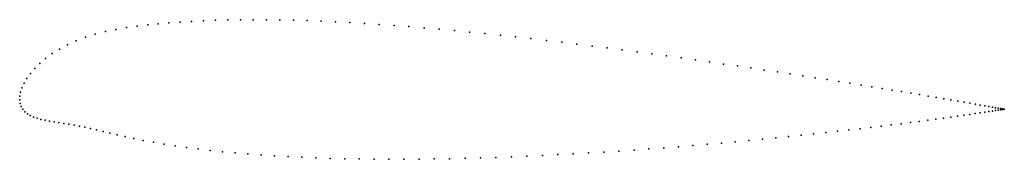
# Model space of a CAD drawing. Units: metres. Extents: x 0 to 1, y -0.06 to 0.08.
import ezdxf

# ---------------------------------------------------------------- set-up
doc = ezdxf.new("R2010")
doc.units = ezdxf.units.M

msp = doc.modelspace()

# ---------------------------------------------------------------- linework, layer by layer
for p in [(0.1871, 0.0805), (0.1994, 0.081), (0.2119, 0.0813), (0.2248, 0.0815), (0.238, 0.0816), (0.2514, 0.0815), (0.265, 0.0813), (0.2789, 0.081), (0.293, 0.0806), (0.0979, 0.0717), (0.1087, 0.0736), (0.1196, 0.0751), (0.1304, 0.0763), (0.1411, 0.0774), (0.1521, 0.0784), (0.1634, 0.0792), (0.1751, 0.0799), (0.3073, 0.0801), (0.3218, 0.0794), (0.3365, 0.0786), (0.3513, 0.0778), (0.3663, 0.0768), (0.3814, 0.0757), (0.3966, 0.0745), (0.412, 0.0733), (0.4274, 0.0719), (0.4429, 0.0705), (0.0671, 0.0637), (0.077, 0.0668), (0.0873, 0.0695), (0.4584, 0.069), (0.474, 0.0674), (0.4897, 0.0658), (0.5053, 0.0641), (0.5209, 0.0623), (0.5366, 0.0605), (0.0406, 0.0517), (0.0488, 0.0561), (0.0576, 0.0601), (0.5522, 0.0587), (0.5677, 0.0568), (0.5832, 0.0548), (0.5986, 0.0529), (0.6139, 0.0509), (0.0264, 0.0422), (0.0331, 0.0471), (0.6291, 0.0489), (0.6441, 0.0468), (0.6591, 0.0448), (0.6739, 0.0427), (0.6885, 0.0407), (0.0153, 0.032), (0.0204, 0.0371), (0.7029, 0.0386), (0.7172, 0.0365), (0.7312, 0.0345), (0.745, 0.0325), (0.7586, 0.0304), (0.0073, 0.0219), (0.0109, 0.0269), (0.7719, 0.0284), (0.785, 0.0264), (0.7978, 0.0245), (0.8103, 0.0225), (0.8225, 0.0206), (0.0023, 0.0123), (0.0045, 0.017), (0.8344, 0.0188), (0.8459, 0.0169), (0.8572, 0.0151), (0.8681, 0.0134), (0.8786, 0.0117), (0, 0), (0, 0), (0.0001, 0.0038), (0.0009, 0.0079), (0.8888, 0.01), (0.8985, 0.0084), (0.9079, 0.0069), (0.9169, 0.0054), (0.9255, 0.0039), (0.9337, 0.0025), (0.9415, 0.0012), (0.0005, -0.0035), (0.0015, -0.0066), (0.0031, -0.0095), (0.9488, 0), (0.9557, -0.0012), (0.9621, -0.0023), (0.9681, -0.0033), (0.9737, -0.0043), (0.9787, -0.0052), (0.9833, -0.006), (0.9875, -0.0067), (0.9911, -0.0074), (0.9943, -0.0079), (0.997, -0.0084), (0.9992, -0.0088), (1.0009, -0.0091), (1.0009, -0.0098), (1.0021, -0.0096), (1.0022, -0.0093), (1.0029, -0.0094), (1.0029, -0.0095), (1.0031, -0.0095), (1.0031, -0.0095), (0.0052, -0.012), (0.0078, -0.0141), (0.0107, -0.0159), (0.014, -0.0174), (0.0177, -0.0187), (0.0217, -0.0198), (0.9333, -0.0195), (0.9411, -0.0185), (0.9485, -0.0174), (0.9554, -0.0165), (0.9619, -0.0156), (0.9679, -0.0147), (0.9735, -0.0139), (0.9786, -0.0131), (0.9832, -0.0125), (0.9874, -0.0118), (0.9911, -0.0113), (0.9942, -0.0108), (0.9969, -0.0104), (0.9992, -0.0101), (0.0259, -0.0207), (0.0304, -0.0215), (0.0351, -0.0223), (0.0399, -0.0231), (0.045, -0.0239), (0.0501, -0.0248), (0.0554, -0.0257), (0.0609, -0.0268), (0.0665, -0.0279), (0.0723, -0.0292), (0.8562, -0.0293), (0.8672, -0.028), (0.8778, -0.0267), (0.888, -0.0254), (0.8979, -0.0242), (0.9074, -0.023), (0.9164, -0.0218), (0.9251, -0.0206), (0.0784, -0.0306), (0.0849, -0.0321), (0.0919, -0.0337), (0.0993, -0.0354), (0.1074, -0.0373), (0.1162, -0.0392), (0.7567, -0.04), (0.7702, -0.0386), (0.7834, -0.0373), (0.7963, -0.036), (0.8089, -0.0346), (0.8212, -0.0333), (0.8332, -0.0319), (0.8449, -0.0306), (0.1258, -0.0412), (0.1362, -0.0431), (0.1471, -0.0449), (0.1583, -0.0467), (0.1699, -0.0483), (0.1818, -0.0499), (0.6411, -0.0499), (0.6562, -0.0487), (0.6711, -0.0476), (0.6859, -0.0464), (0.7005, -0.0451), (0.7149, -0.0439), (0.7291, -0.0426), (0.743, -0.0413), (0.194, -0.0513), (0.2065, -0.0527), (0.2194, -0.0539), (0.2325, -0.055), (0.2459, -0.056), (0.2595, -0.0569), (0.2734, -0.0577), (0.2875, -0.0584), (0.3018, -0.059), (0.3163, -0.0595), (0.3311, -0.0599), (0.3459, -0.0601), (0.4224, -0.0601), (0.438, -0.0598), (0.4537, -0.0594), (0.4694, -0.059), (0.4852, -0.0585), (0.501, -0.0579), (0.5167, -0.0572), (0.5325, -0.0565), (0.5482, -0.0557), (0.5639, -0.0549), (0.5795, -0.054), (0.5951, -0.053), (0.6105, -0.052), (0.6259, -0.051), (0.361, -0.0603), (0.3762, -0.0604), (0.3915, -0.0604), (0.4069, -0.0603)]:
    msp.add_point(p)

doc.saveas('drawing.dxf')
